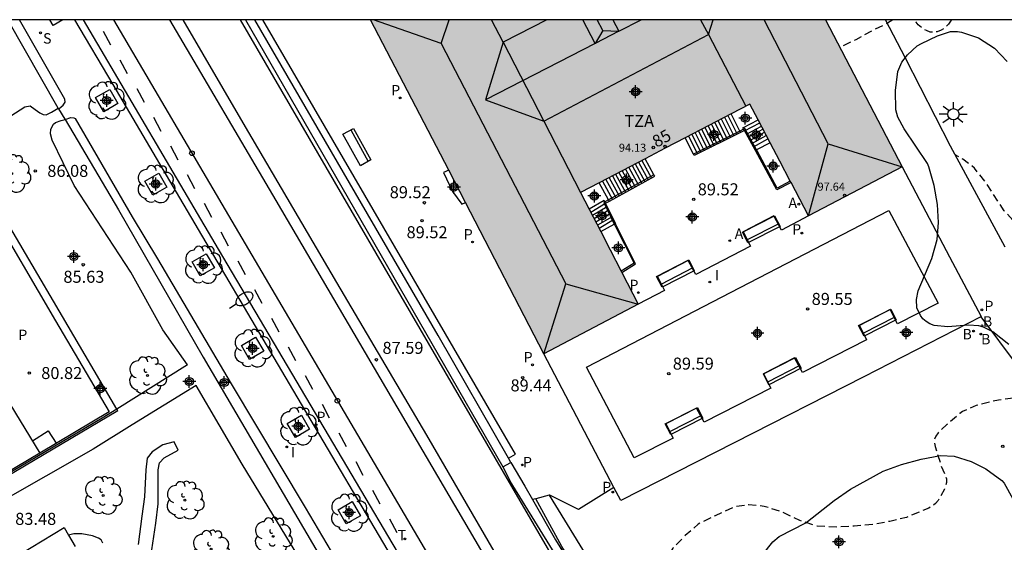
# Model space of a CAD drawing. Units: metres. Extents: x 581694 to 582046, y 4794789 to 4795041.
# Drawn here: x 581760 to 581821, y 4795008 to 4795040 of the extents above; entities that cross this region are included whole.
import ezdxf
from ezdxf.enums import TextEntityAlignment as Align

# ---------------------------------------------------------------- set-up
doc = ezdxf.new("R2010")
doc.units = ezdxf.units.M
doc.header["$MEASUREMENT"] = 0
doc.linetypes.add('TRAZOS_NORMALES', pattern=[0.75, 0.5, -0.25])
for name, color, linetype in [('010106', 9, 'Continuous'), ('020194', 31, 'TRAZOS_NORMALES'), ('020195', 30, 'TRAZOS_NORMALES'), ('020204', 9, 'Continuous'), ('020308', 9, 'Continuous'), ('060106', 9, 'Continuous'), ('060108', 9, 'Continuous'), ('060110', 9, 'Continuous'), ('060112', 1, 'Continuous'), ('060113', 4, 'Continuous'), ('060117', 9, 'Continuous'), ('060124', 9, 'Continuous'), ('060126', 9, 'Continuous'), ('060130', 9, 'Continuous'), ('060141', 9, 'Continuous'), ('060145', 9, 'Continuous'), ('070105', 6, 'Continuous'), ('070106', 6, 'Continuous'), ('070108', 9, 'Continuous'), ('080109', 9, 'Continuous'), ('080110', 9, 'Continuous'), ('080201', 9, 'Continuous'), ('080202', 9, 'Continuous'), ('080303', 9, 'Continuous'), ('080308', 9, 'Continuous'), ('080311', 9, 'Continuous'), ('090103', 9, 'Continuous'), ('090202', 1, 'Continuous'), ('100101', 9, 'Continuous'), ('100105', 3, 'Continuous'), ('100106', 63, 'Continuous'), ('100107', 3, 'Continuous'), ('100202', 3, 'Continuous'), ('200202', 4, 'Continuous'), ('200205', 4, 'Continuous'), ('200302', 4, 'Continuous'), ('200305', 4, 'Continuous'), ('210201', 9, 'Continuous'), ('210203', 4, 'Continuous'), ('210204', 9, 'Continuous'), ('210205', 4, 'Continuous'), ('210301', 9, 'Continuous'), ('210303', 4, 'Continuous'), ('210304', 9, 'Continuous'), ('210305', 4, 'Continuous'), ('250202', 9, 'Continuous'), ('250206', 9, 'Continuous'), ('260101', 9, 'Continuous'), ('260202', 9, 'Continuous'), ('260203', 9, 'Continuous'), ('260303', 9, 'Continuous'), ('270204', 9, 'Continuous'), ('270304', 9, 'Continuous'), ('990501', 21, 'Continuous'), ('C_Edificios', 5, 'Continuous'), ('Centroides', 1, 'Continuous')]:
    doc.layers.add(name, color=color, linetype=linetype)
doc.layers.add('080111', color=7, linetype='Continuous', lineweight=30)
doc.styles.add('ARIAL', font='arial.ttf', dxfattribs={"height": 1})
doc.styles.add('ARIALI', font='ariali.ttf', dxfattribs={"height": 1})
doc.styles.add('ROMANS', font='romans__.ttf', dxfattribs={"height": 1})
doc.styles.get("Standard").update_dxf_attribs({"font": 'arial.ttf'})

# ---------------------------------------------------------------- blocks, each defined once
blk = doc.blocks.new('Centroide')
for points in [[(0.402, 0), (-0.402, 0)], [(0, -0.402), (0, 0.402)]]:
    blk.add_lwpolyline(points)
for radius in [0.256, 0.159]:
    blk.add_circle((0, 0), radius)
blk = doc.blocks.new('REIND')
blk.add_circle((0, 0), 0.055)
blk = doc.blocks.new('ARBOL')
blk.add_circle((0, 0), 0.0587)
for centre, radius, start, end in [((-0.564, 0.381), 0.532, 92.28, 254.58), ((-0.28, 0.855), 0.3, 359.28777, 173.60777), ((0.097, 0.97), 0.21, 23.15651, 160.46651), ((0.438, 0.881), 0.24, 301.57804, 139.32804), ((0.656, 0.288), 0.443, 319.85562, 114.76562), ((-0.091, 0.321), 0.12, 119.14, 310.56), ((0.819, -0.249), 0.383, 235.52754, 62.02753), ((-0.556, -0.339), 0.555, 142.64, 266.54), ((-0.039, -0.384), 0.21, 189.64, 323.88), ((-0.301, -0.676), 0.45, 213.78, 295.32), ((0.299, -0.624), 0.532, 224.67, 0.24)]:
    blk.add_arc(centre, radius, start, end)
blk = doc.blocks.new('REGTRA')
blk.add_circle((0, 0), 0.055)
blk = doc.blocks.new('PLUVI3')
blk.add_circle((0, 0), 0.055)
blk = doc.blocks.new('HUEPIV')
blk.add_circle((0, 0), 0.145)
blk = doc.blocks.new('BOCAR')
blk.add_circle((0, 0), 0.055)
blk = doc.blocks.new('PLUVI1')
blk.add_circle((0, 0), 0.055)
blk = doc.blocks.new('BloquePortal')
blk.add_circle((0, 0), 0.075)
at = {"flags": 5}
blk.add_attdef('INDICE', text='', height=0.75, dxfattribs=at).set_placement((0, 0), align=Align.MIDDLE_CENTER)
blk = doc.blocks.new('COTAPU')
blk.add_circle((0, 0), 0.075)
blk = doc.blocks.new('PLUVI2')
blk.add_circle((0, 0), 0.055)
blk = doc.blocks.new('FAREDI')
blk.add_line((0, 0), (0.5, 0))
blk.add_lwpolyline([(0.5, 0, 0.159986), (0.538, -0.117, 0.106322), (0.675, -0.238, 0.071006), (0.858, -0.309, 0.057309), (1.099, -0.337, 0.057309), (1.339, -0.309, 0.071006), (1.522, -0.238, 0.106322), (1.659, -0.117, 0.159986), (1.697, 0, 0.159986), (1.659, 0.117, 0.106322), (1.522, 0.238, 0.071006), (1.339, 0.309, 0.057309), (1.099, 0.337, 0.057309), (0.858, 0.309, 0.071006), (0.675, 0.238, 0.106322), (0.538, 0.117, 0.159986)], format="xyb", close=True)
blk = doc.blocks.new('BANCO')
blk.add_line((1.125, 0.1875), (-1.125, 0.1875))
blk.add_lwpolyline([(1.125, 0.75), (1.125, 0), (-1.125, 0), (-1.125, 0.75)], close=True)
blk = doc.blocks.new('ABAS')
blk.add_circle((0, 0), 0.055)
blk = doc.blocks.new('FAROLA')
for p, q in [((0, 0.355), (0, 0.755)), ((-0.355, 0), (-0.895, 0)), ((-0.63, 0.51), (-0.255, 0.245)), ((0.605, 0.49), (0.276, 0.223)), ((0.355, 0), (0.855, 0)), ((-0.65, -0.52), (-0.255, -0.24)), ((0, -0.355), (0, -0.755)), ((0.585, -0.52), (0.256, -0.246))]:
    blk.add_line(p, q)
blk.add_circle((0, 0), 0.355)
blk = doc.blocks.new('SANEA')
blk.add_circle((0, 0), 0.055)
blk = doc.blocks.new('PUNTO')
blk.add_circle((0, 0), 0.075)

msp = doc.modelspace()

# ---------------------------------------------------------------- hatches: boundary and pattern name
at = {"layer": '990501'}
msp.add_hatch(color=256, dxfattribs=at).paths.add_polyline_path([(581781.762, 4795040.213), (581792.554, 4795019.38), (581798.441, 4795022.466), (581794.854, 4795029.435), (581805.396, 4795034.95), (581809.053, 4795027.983), (581814.903, 4795031.039), (581810.118, 4795040.213)], flags=0)

# ---------------------------------------------------------------- linework, layer by layer
at = {"layer": '010106', "flags": 128}
msp.add_lwpolyline([(581694.186, 4794790.222), (582044.176, 4794790.215), (582044.181, 4795040.208), (581694.191, 4795040.215)], close=True, dxfattribs=at)
at = {"layer": '020194', "flags": 128}
for points, elevation in [([(581841.453, 4795040.212), (581841.113, 4795039.72), (581837.937, 4795036.046), (581836.084, 4795034.523), (581833.678, 4795032.83), (581832.424, 4795031.617), (581831.587, 4795030.655), (581830.071, 4795028.275), (581830.353, 4795026.529), (581830.672, 4795024.802), (581830.747, 4795023.263), (581830.679, 4795022.23), (581830.598, 4795022), (581830.493, 4795021.786), (581830.371, 4795021.588), (581829.734, 4795020.657), (581829.291, 4795020.16), (581828.373, 4795019.336), (581827.377, 4795018.61), (581826.693, 4795018.174), (581825.428, 4795017.468), (581824.536, 4795017.157), (581823.022, 4795016.597), (581822.586, 4795016.659), (581821.943, 4795016.617), (581820.906, 4795016.493), (581819.504, 4795016.151), (581818.667, 4795015.771), (581818.498, 4795015.645), (581817.674, 4795014.958), (581817.134, 4795014.448), (581816.99, 4795014.241), (581816.914, 4795014.031), (581816.907, 4795013.813), (581816.95, 4795013.591), (581817.318, 4795012.411), (581817.669, 4795011.581), (581817.665, 4795011.349), (581817.616, 4795011.15), (581817.535, 4795010.929), (581817.139, 4795010.218), (581816.966, 4795010.036), (581816.772, 4795009.882), (581816.559, 4795009.756), (581815.17, 4795009.169), (581814.132, 4795008.921), (581813.124, 4795008.74), (581811.91, 4795008.619), (581810.817, 4795008.563), (581809.607, 4795008.621), (581808.522, 4795008.976), (581807.452, 4795009.485), (581806.297, 4795009.858), (581805.326, 4795009.964), (581804.565, 4795009.844), (581804.326, 4795009.759), (581803.23, 4795009.276), (581802.183, 4795008.756), (581801.379, 4795008.036), (581800.606, 4795007.251), (581800.477, 4795007.047), (581800.362, 4795006.822), (581800.264, 4795006.571), (581799.963, 4795005.429), (581799.957, 4795005.225), (581800.062, 4795004.192), (581800.7, 4795002.138), (581801.789, 4794999.988), (581802.343, 4794998.956), (581802.789, 4794997.964), (581803.397, 4794997.091), (581803.947, 4794995.994), (581804.508, 4794995.135), (581804.962, 4794994.243), (581805.522, 4794993.377), (581805.639, 4794993.148), (581806.07, 4794992.162), (581806.556, 4794991.121), (581806.942, 4794989.811), (581807.483, 4794988.625), (581808.279, 4794986.447), (581808.689, 4794985.39), (581809.12, 4794984.308), (581809.472, 4794983.511), (581809.587, 4794982.908)], 88.14), ([(581823.226, 4795040.213), (581823.437, 4795038.524), (581823.662, 4795036.397), (581823.718, 4795035.219), (581823.727, 4795032.956), (581823.754, 4795031.848), (581823.852, 4795029.487), (581823.924, 4795028.36), (581823.903, 4795027.94), (581823.847, 4795027.73), (581823.751, 4795027.546), (581823.597, 4795027.396), (581823.419, 4795027.261), (581823.209, 4795027.19), (581822.99, 4795027.171), (581822.36, 4795027.227), (581822.17, 4795027.32), (581821.264, 4795028.289), (581820.135, 4795030.023), (581819.411, 4795030.953), (581818.688, 4795031.52), (581818.197, 4795031.794)], 89.14)]:
    msp.add_lwpolyline(points, dxfattribs=dict(at, elevation=elevation))
at = {"layer": '020195', "elevation": 89.64, "flags": 128}
for points in [[(581814.316, 4795040.213), (581813.973, 4795039.989), (581813, 4795039.51), (581812.004, 4795038.964), (581811.039, 4795038.508)], [(581817.965, 4795040.213), (581817.921, 4795040.117), (581817.793, 4795039.945), (581817.651, 4795039.793), (581817.491, 4795039.661), (581817.32, 4795039.554), (581817.08, 4795039.455), (581816.848, 4795039.42), (581816.641, 4795039.442), (581816.413, 4795039.532), (581816.239, 4795039.631), (581815.885, 4795039.903), (581815.765, 4795040.069), (581815.705, 4795040.213)]]:
    msp.add_lwpolyline(points, dxfattribs=at)
at = {"layer": '060106', "flags": 128}
for points in [[(581804.774, 4795033.264), (581801.885, 4795031.827)], [(581805.016, 4795033.385), (581804.774, 4795033.264)], [(581805.825, 4795032.098), (581805.084, 4795033.418), (581805.016, 4795033.385)], [(581807.924, 4795030.134), (581807.109, 4795029.7), (581805.86, 4795032.037), (581805.825, 4795032.098)], [(581801.885, 4795031.827), (581801.885, 4795031.827)], [(581799.422, 4795030.538), (581796.594, 4795028.984)], [(581799.422, 4795030.538), (581799.422, 4795030.538)], [(581796.594, 4795028.984), (581796.356, 4795028.853)], [(581796.356, 4795028.853), (581796.291, 4795028.817), (581796.952, 4795027.456)], [(581796.952, 4795027.456), (581796.982, 4795027.394), (581798.192, 4795025.029), (581797.376, 4795024.536)]]:
    msp.add_lwpolyline(points, dxfattribs=at)
at = {"layer": '060108', "flags": 128}
for points in [[(581763.298, 4795040.214), (581763.3, 4795040.21)], [(581763.3, 4795040.21), (581765.684, 4795036.182), (581769.847, 4795029.108), (581776.687, 4795017.504), (581783.856, 4795005.351)]]:
    msp.add_lwpolyline(points, dxfattribs=at)
at = {"layer": '060110', "flags": 128}
for points in [[(581821.315, 4795026.019), (581817.92, 4795032.331), (581815.097, 4795037.812), (581813.851, 4795040.213)], [(581819.804, 4795021.686), (581822.069, 4795018.642)], [(581768.113, 4795007.15), (581768.362, 4795008.813), (581768.516, 4795010.017), (581768.512, 4795011.224), (581768.511, 4795012.147), (581768.594, 4795012.575), (581768.881, 4795012.882), (581769.766, 4795013.374), (581769.503, 4795013.893), (581768.816, 4795013.707), (581768.131, 4795013.252), (581767.839, 4795012.862), (581767.744, 4795012.144), (581767.667, 4795010.443), (581767.506, 4795009.253), (581767.274, 4795007.487)], [(581765.059, 4795007.57), (581764.972, 4795007.781), (581764.797, 4795007.879), (581764.428, 4795008.023), (581763.761, 4795008.143), (581763.254, 4795008.155), (581762.922, 4795008.07)]]:
    msp.add_lwpolyline(points, dxfattribs=at)
at = {"layer": '060112', "flags": 128}
msp.add_lwpolyline([(581765.721, 4795040.214), (581773.11, 4795027.648), (581786.757, 4795004.415), (581808.712, 4794966.957), (581809.316, 4794965.918)], dxfattribs=at)
at = {"layer": '060113', "flags": 128}
for points in [[(581809.316, 4794965.918), (581807.917, 4794965.121), (581807.55, 4794965.765), (581785.458, 4795003.605), (581772.269, 4795025.903), (581763.869, 4795040.214)], [(581794.858, 4795003.698), (581773.653, 4795040.214)]]:
    msp.add_lwpolyline(points, dxfattribs=at)
at = {"layer": '060117', "flags": 128}
for points in [[(581804.819, 4795033.174), (581804.774, 4795033.264), (581804.236, 4795034.343)], [(581805.065, 4795033.297), (581805.016, 4795033.385), (581804.966, 4795033.475), (581805.912, 4795033.967)], [(581805.065, 4795033.297), (581804.819, 4795033.174)], [(581805.756, 4795032.062), (581805.065, 4795033.297)], [(581804.819, 4795033.174), (581801.93, 4795031.737), (581801.885, 4795031.827), (581801.377, 4795032.847)], [(581806.665, 4795032.533), (581805.825, 4795032.098), (581805.756, 4795032.062)], [(581807.968, 4795030.05), (581807.089, 4795029.602), (581805.78, 4795032.019), (581805.756, 4795032.062)], [(581796.642, 4795028.896), (581799.47, 4795030.45), (581799.422, 4795030.538), (581798.873, 4795031.537)], [(581796.642, 4795028.896), (581796.594, 4795028.984), (581796.014, 4795030.041)], [(581796.4, 4795028.764), (581796.356, 4795028.853), (581796.311, 4795028.946), (581795.389, 4795028.395)], [(581796.4, 4795028.764), (581796.642, 4795028.896)], [(581797.021, 4795027.493), (581796.4, 4795028.764)], [(581796.104, 4795027.007), (581796.952, 4795027.456), (581797.021, 4795027.493)], [(581797.418, 4795024.453), (581798.282, 4795024.995), (581797.043, 4795027.449), (581797.021, 4795027.493)]]:
    msp.add_lwpolyline(points, dxfattribs=at)
at = {"layer": '060124', "flags": 128}
for points in [[(581781.514, 4795040.213), (581781.503, 4795040.209), (581781.5, 4795040.213)], [(581814.903, 4795031.039), (581817.848, 4795025.418), (581819.832, 4795021.7), (581819.804, 4795021.686)], [(581819.804, 4795021.686), (581812.503, 4795017.935), (581804.426, 4795013.829), (581797.351, 4795010.216), (581796.917, 4795011.044)], [(581796.917, 4795011.044), (581792.554, 4795019.38)]]:
    msp.add_lwpolyline(points, dxfattribs=at)
at = {"layer": '060126', "flags": 128}
msp.add_lwpolyline([(581786.628, 4795030.819), (581786.313, 4795030.684), (581786.861, 4795029.5), (581787.447, 4795028.71), (581787.672, 4795028.805)], dxfattribs=at)
at = {"layer": '060130', "flags": 128}
for points in [[(581757.155, 4795005.222), (581762.652, 4795008.538), (581762.922, 4795008.07)], [(581762.922, 4795008.07), (581763.334, 4795007.355)]]:
    msp.add_lwpolyline(points, dxfattribs=at)
at = {"layer": '060141', "flags": 128}
for points in [[(581803.419, 4795033.915), (581803.993, 4795032.764)], [(581803.624, 4795034.023), (581804.2, 4795032.866)], [(581803.828, 4795034.13), (581804.406, 4795032.969)], [(581804.032, 4795034.236), (581804.612, 4795033.071)], [(581802.194, 4795033.275), (581802.755, 4795032.148)], [(581802.398, 4795033.381), (581802.961, 4795032.25)], [(581802.602, 4795033.488), (581803.168, 4795032.353)], [(581802.807, 4795033.595), (581803.374, 4795032.456)], [(581803.011, 4795033.702), (581803.58, 4795032.558)], [(581803.215, 4795033.809), (581803.787, 4795032.661)], [(581805.077, 4795033.276), (581806.014, 4795033.772)], [(581805.187, 4795033.078), (581806.124, 4795033.564)], [(581805.299, 4795032.88), (581806.219, 4795033.382)], [(581801.581, 4795032.954), (581802.136, 4795031.84)], [(581801.785, 4795033.06), (581802.342, 4795031.942)], [(581801.99, 4795033.167), (581802.549, 4795032.045)], [(581805.409, 4795032.682), (581806.317, 4795033.195)], [(581805.52, 4795032.484), (581806.427, 4795032.985)], [(581805.631, 4795032.285), (581806.532, 4795032.786)], [(581798.669, 4795031.43), (581799.268, 4795030.339)], [(581797.443, 4795030.789), (581798.056, 4795029.673)], [(581797.648, 4795030.896), (581798.258, 4795029.784)], [(581797.852, 4795031.003), (581798.46, 4795029.895)], [(581798.056, 4795031.11), (581798.662, 4795030.006)], [(581798.261, 4795031.216), (581798.864, 4795030.117)], [(581798.465, 4795031.323), (581799.066, 4795030.228)], [(581796.218, 4795030.148), (581796.844, 4795029.007)], [(581796.422, 4795030.255), (581797.046, 4795029.118)], [(581796.626, 4795030.361), (581797.248, 4795029.229)], [(581796.831, 4795030.468), (581797.45, 4795029.34)], [(581797.035, 4795030.575), (581797.652, 4795029.451)], [(581797.239, 4795030.682), (581797.854, 4795029.562)], [(581796.411, 4795028.742), (581795.493, 4795028.194)], [(581796.511, 4795028.538), (581795.597, 4795027.993)], [(581796.61, 4795028.334), (581795.7, 4795027.791)], [(581796.71, 4795028.131), (581795.804, 4795027.59)], [(581796.809, 4795027.927), (581795.908, 4795027.388)], [(581796.909, 4795027.723), (581796.012, 4795027.187)]]:
    msp.add_lwpolyline(points, dxfattribs=at)
at = {"layer": '060145', "flags": 128}
msp.add_lwpolyline([(581809.053, 4795027.983), (581807.367, 4795027.085), (581806.907, 4795027.975), (581804.983, 4795026.98), (581805.433, 4795026.088), (581802.03, 4795024.321), (581801.559, 4795025.201), (581799.648, 4795024.206), (581800.076, 4795023.313), (581798.441, 4795022.466)], dxfattribs=at)
at = {"layer": '070105', "flags": 128}
for points in [[(581773.969, 4795040.214), (581790.005, 4795012.316)], [(581790.508, 4795012.604), (581790.354, 4795012.872), (581785.971, 4795020.518), (581774.547, 4795040.214)], [(581765.947, 4795015.931), (581762.553, 4795021.695), (581758.342, 4795028.845), (581756.196, 4795032.394)], [(581756.183, 4795031.45), (581757.913, 4795028.589), (581762.122, 4795021.441), (581765.471, 4795015.757), (581761.136, 4795013.187)], [(581758.967, 4795016.734), (581761.136, 4795013.187)], [(581754.909, 4795009.264), (581766.002, 4795015.839), (581765.947, 4795015.931)], [(581761.136, 4795013.187), (581755.164, 4795009.647)], [(581790.007, 4795012.318), (581790.508, 4795012.604)], [(581790.508, 4795012.604), (581791.376, 4795011.127), (581791.856, 4795010.29)], [(581790.005, 4795012.316), (581790.007, 4795012.318)], [(581795.573, 4795003.144), (581790.466, 4795011.427), (581790.466, 4795011.428)], [(581791.856, 4795010.29), (581793.295, 4795007.78), (581795.985, 4795003.402)]]:
    msp.add_lwpolyline(points, dxfattribs=at)
at = {"layer": '070106', "flags": 128}
for points in [[(581762.324, 4795034.647), (581762.321, 4795034.651)], [(581762.714, 4795034.011), (581762.324, 4795034.647)], [(581790.005, 4795012.316), (581790.466, 4795011.428)]]:
    msp.add_lwpolyline(points, dxfattribs=at)
at = {"layer": '070108', "flags": 128}
for points in [[(581762.29, 4795034.706), (581759.146, 4795040.214)], [(581762.321, 4795034.651), (581762.29, 4795034.706)], [(581762.714, 4795034.011), (581762.725, 4795033.992)], [(581762.725, 4795033.992), (581766.046, 4795028.35), (581771.316, 4795019.162), (581779.618, 4795005.023), (581781.628, 4795001.545)], [(581770.336, 4795018.687), (581765.947, 4795015.931)], [(581765.947, 4795015.931), (581765.026, 4795015.352), (581742.14, 4795001.824)]]:
    msp.add_lwpolyline(points, dxfattribs=at)
at = {"layer": '080109', "flags": 128}
for points in [[(581786.161, 4795038.722), (581781.938, 4795040.213)], [(581786.161, 4795038.722), (581786.655, 4795040.213)], [(581796.233, 4795039.536), (581795.883, 4795040.213)], [(581796.233, 4795039.536), (581797.24, 4795039.497), (581798.628, 4795040.213)], [(581802.819, 4795039.282), (581803.124, 4795040.213)], [(581810.277, 4795032.48), (581806.293, 4795040.213)], [(581796.233, 4795039.536), (581795.763, 4795038.733), (581788.929, 4795035.208)], [(581790.03, 4795038.805), (581788.929, 4795035.208)], [(581786.161, 4795038.722), (581793.925, 4795023.741)], [(581788.929, 4795035.208), (581792.567, 4795033.877)], [(581809.053, 4795027.983), (581810.277, 4795032.48)], [(581810.277, 4795032.48), (581814.903, 4795031.039)], [(581792.554, 4795019.38), (581793.925, 4795023.741)], [(581793.925, 4795023.741), (581798.441, 4795022.466)]]:
    msp.add_lwpolyline(points, dxfattribs=at)
at = {"layer": '080110', "flags": 128}
for points in [[(581790.03, 4795038.805), (581789.305, 4795040.213)], [(581792.75, 4795040.213), (581790.03, 4795038.805)], [(581796.87, 4795040.213), (581797.24, 4795039.497), (581795.763, 4795038.733), (581794.997, 4795040.213)], [(581802.33, 4795040.213), (581802.819, 4795039.282)], [(581790.03, 4795038.805), (581792.567, 4795033.877)], [(581792.567, 4795033.877), (581802.819, 4795039.282)], [(581802.819, 4795039.282), (581805.158, 4795034.826)], [(581792.567, 4795033.877), (581794.854, 4795029.435)]]:
    msp.add_lwpolyline(points, dxfattribs=at)
at = {"layer": '080111', "flags": 128}
for points in [[(581786.628, 4795030.819), (581781.762, 4795040.213)], [(581810.118, 4795040.213), (581814.903, 4795031.039)], [(581805.912, 4795033.967), (581805.396, 4795034.95), (581804.236, 4795034.343)], [(581804.236, 4795034.343), (581801.377, 4795032.847)], [(581806.665, 4795032.533), (581805.912, 4795033.967)], [(581801.377, 4795032.847), (581800.125, 4795032.192), (581798.873, 4795031.537)], [(581807.968, 4795030.05), (581807.924, 4795030.134), (581807.268, 4795031.385), (581806.665, 4795032.533)], [(581798.873, 4795031.537), (581796.014, 4795030.041)], [(581787.672, 4795028.805), (581786.628, 4795030.819)], [(581814.903, 4795031.039), (581809.053, 4795027.983)], [(581796.014, 4795030.041), (581794.854, 4795029.435), (581795.389, 4795028.395)], [(581809.053, 4795027.983), (581807.968, 4795030.05)], [(581792.554, 4795019.38), (581787.672, 4795028.805)], [(581795.389, 4795028.395), (581796.104, 4795027.007)], [(581796.104, 4795027.007), (581796.69, 4795025.869), (581797.376, 4795024.536), (581797.418, 4795024.453)], [(581797.418, 4795024.453), (581798.441, 4795022.466)], [(581798.441, 4795022.466), (581792.554, 4795019.38)]]:
    msp.add_lwpolyline(points, dxfattribs=at)
at = {"layer": '090103', "flags": 128}
msp.add_lwpolyline([(581760.674, 4795013.945), (581761.653, 4795014.563), (581762.157, 4795013.792)], dxfattribs=at)
at = {"layer": '100101', "flags": 128}
for points in [[(581762.577, 4795040.214), (581761.962, 4795039.858), (581761.756, 4795040.214)], [(581765.123, 4795034.475), (581764.615, 4795035.352), (581765.492, 4795035.86), (581766, 4795034.983), (581765.123, 4795034.475)], [(581768.185, 4795029.266), (581767.677, 4795030.143), (581768.554, 4795030.651), (581769.062, 4795029.774), (581768.185, 4795029.266)], [(581771.143, 4795024.234), (581770.635, 4795025.111), (581771.512, 4795025.619), (581772.02, 4795024.742), (581771.143, 4795024.234)], [(581774.219, 4795019.021), (581773.711, 4795019.898), (581774.588, 4795020.406), (581775.096, 4795019.529), (581774.219, 4795019.021)], [(581777.073, 4795014.16), (581776.565, 4795015.037), (581777.442, 4795015.545), (581777.95, 4795014.668), (581777.073, 4795014.16)], [(581780.243, 4795008.768), (581779.735, 4795009.645), (581780.612, 4795010.153), (581781.12, 4795009.276), (581780.243, 4795008.768)]]:
    msp.add_lwpolyline(points, dxfattribs=at)
at = {"layer": '100105', "flags": 128}
for points in [[(581814.064, 4795028.315), (581817.133, 4795022.528), (581814.612, 4795021.238), (581814.158, 4795022.148), (581812.228, 4795021.138), (581812.68, 4795020.251), (581808.674, 4795018.212), (581808.192, 4795019.115), (581806.259, 4795018.118), (581806.719, 4795017.227), (581802.562, 4795015.102), (581802.08, 4795015.992), (581800.168, 4795014.999), (581800.611, 4795014.107), (581798.193, 4795012.893), (581795.208, 4795018.535), (581804.795, 4795023.516), (581814.064, 4795028.315)], [(581792.888, 4795010.549), (581792.053, 4795010.339)], [(581796.917, 4795011.044), (581794.73, 4795009.653), (581792.933, 4795010.56), (581792.888, 4795010.549)], [(581792.053, 4795010.339), (581791.856, 4795010.29)]]:
    msp.add_lwpolyline(points, dxfattribs=at)
at = {"layer": '100106', "flags": 128}
for points in [[(581821.554, 4795019.95), (581820.54, 4795020.748), (581819.97, 4795021.034), (581819.668, 4795021.118), (581819.036, 4795021.164), (581817.744, 4795021.064), (581816.89, 4795021.138), (581816.626, 4795021.238), (581816.392, 4795021.38), (581816.194, 4795021.56), (581816.034, 4795021.77), (581815.822, 4795022.252), (581815.788, 4795022.768), (581815.902, 4795023.296), (581816.746, 4795025.316), (581817.072, 4795026.51), (581817.154, 4795027.558), (581817.096, 4795028.684), (581816.892, 4795029.872), (581816.56, 4795031.044), (581816.472, 4795031.236), (581815.016, 4795033.406), (581814.617, 4795034.142), (581814.555, 4795034.362), (581814.513, 4795034.596), (581814.489, 4795035.794), (581814.633, 4795036.976), (581814.883, 4795037.564), (581815.229, 4795038.018), (581815.839, 4795038.574), (581816.097, 4795038.736), (581817.093, 4795039.214), (581817.905, 4795039.484), (581818.357, 4795039.476), (581818.593, 4795039.428), (581819.652, 4795039.088), (581820.664, 4795038.44), (581821.436, 4795037.612)], [(581806.192, 4795006.833), (581806.832, 4795007.641), (581807.234, 4795007.983), (581808.886, 4795008.833), (581810.648, 4795010.219), (581811.672, 4795010.929), (581813.716, 4795012.055), (581814.854, 4795012.475), (581816.074, 4795012.809), (581817.28, 4795013.022), (581818.13, 4795012.982), (581819.198, 4795012.656), (581820.118, 4795012.19), (581821.104, 4795011.478), (581821.25, 4795011.302), (581821.798, 4795010.336)]]:
    msp.add_lwpolyline(points, dxfattribs=at)
at = {"layer": '100107', "flags": 128}
for points in [[(581762.324, 4795034.647), (581762.476, 4795034.789), (581762.585, 4795034.882), (581762.714, 4795035.064), (581762.693, 4795035.264), (581759.867, 4795040.214)], [(581790.354, 4795012.872), (581790.786, 4795013.12), (581775.046, 4795040.214)], [(581756.196, 4795032.394), (581758.695, 4795033.793), (581760.194, 4795034.787), (581760.543, 4795034.834), (581760.854, 4795034.619), (581761.143, 4795034.403), (581761.339, 4795034.304), (581761.526, 4795034.28), (581761.872, 4795034.453), (581762.29, 4795034.706)], [(581770.336, 4795018.687), (581768.796, 4795020.863), (581766.806, 4795024.466), (581763.278, 4795029.866), (581761.897, 4795032.696), (581761.805, 4795033.088), (581761.819, 4795033.379), (581761.989, 4795033.689), (581762.113, 4795033.804), (581762.474, 4795033.926), (581762.725, 4795033.992)], [(581762.725, 4795033.992), (581763.075, 4795034.12), (581763.254, 4795034.096), (581763.344, 4795034.061), (581766.893, 4795027.916), (581768.469, 4795025.308), (581773.075, 4795017.509), (581777.687, 4795009.793), (581781.186, 4795003.834), (581782.587, 4795001.325), (581782.64, 4795001.044), (581782.488, 4795000.868), (581782.258, 4795000.847), (581782.016, 4795000.975), (581781.9, 4795001.134), (581781.628, 4795001.545)], [(581779.978, 4795002.025), (581779.346, 4795003.059), (581779.05, 4795003.021), (581778.174, 4795004.743), (581778.326, 4795004.941), (581778.102, 4795005.361), (581773.744, 4795012.492), (581770.892, 4795017.405), (581766.885, 4795014.95), (581764.47, 4795013.417), (581755.454, 4795008.283)], [(581792.888, 4795010.549), (581799.517, 4794999.751), (581801.39, 4794996.666), (581805.086, 4794990.476), (581810.347, 4794981.63), (581815.604, 4794972.846), (581820.553, 4794964.541), (581824.432, 4794957.993)], [(581823.57, 4794957.486), (581819.693, 4794964.03), (581814.746, 4794972.333), (581809.488, 4794981.117), (581804.227, 4794989.964), (581800.534, 4794996.151), (581798.663, 4794999.23), (581793.675, 4795007.355), (581792.053, 4795010.339)]]:
    msp.add_lwpolyline(points, dxfattribs=at)
at = {"layer": '260101', "flags": 128}
for points in [[(581836.18, 4794925.57), (581829.5, 4794936.71), (581828.05, 4794939.2), (581824.4, 4794945.53), (581819.4, 4794954.39), (581811.4, 4794968.21), (581810.5, 4794969.75), (581789.54, 4795005.6), (581775.87, 4795028.94), (581769.235, 4795040.214)], [(581831.91, 4794935.91), (581827.07, 4794943.36), (581826.56, 4794944.15), (581826.05, 4794944.93), (581825.54, 4794945.72), (581825.03, 4794946.51), (581824.53, 4794947.3), (581824.03, 4794948.09), (581823.53, 4794948.89), (581823.03, 4794949.68), (581822.54, 4794950.48), (581822.05, 4794951.27), (581821.56, 4794952.07), (581817.93, 4794957.95), (581814.67, 4794963.58), (581810.92, 4794970.09), (581806.32, 4794978.05), (581801.17, 4794986.91), (581795.23, 4794997.08), (581790.2, 4795005.77), (581785.26, 4795014.3), (581779.66, 4795023.82), (581773.82, 4795033.78), (581770.07, 4795040.214)], [(581765.556, 4795038.619), (581765.101, 4795039.478)], [(581766.606, 4795036.83), (581766.151, 4795037.689)], [(581767.656, 4795035.041), (581767.201, 4795035.9)], [(581768.706, 4795033.251), (581768.251, 4795034.11)], [(581769.756, 4795031.462), (581769.301, 4795032.321)], [(581770.806, 4795029.672), (581770.351, 4795030.531)], [(581771.856, 4795027.883), (581771.401, 4795028.742)], [(581772.905, 4795026.094), (581772.45, 4795026.953)], [(581773.955, 4795024.304), (581773.5, 4795025.163)], [(581775.005, 4795022.515), (581774.55, 4795023.374)], [(581776.055, 4795020.726), (581775.6, 4795021.585)], [(581777.105, 4795018.936), (581776.65, 4795019.795)], [(581778.155, 4795017.147), (581777.7, 4795018.006)], [(581779.205, 4795015.358), (581778.75, 4795016.217)], [(581780.255, 4795013.568), (581779.8, 4795014.427)], [(581781.305, 4795011.779), (581780.85, 4795012.638)], [(581782.355, 4795009.99), (581781.9, 4795010.849)], [(581783.405, 4795008.2), (581782.95, 4795009.059)]]:
    msp.add_lwpolyline(points, dxfattribs=at)

# ---------------------------------------------------------------- block references
at = {"layer": '020204', "rotation": 359.9987685839998}
for p in [(581760.853, 4795030.784, 86.077), (581801.902, 4795029.009, 89.522), (581785.112, 4795028.793, 89.519), (581784.965, 4795027.674, 89.523), (581763.842, 4795024.926, 85.627), (581809.005, 4795022.173, 89.545), (581760.477, 4795018.175, 80.817), (581791.247, 4795017.878, 89.437), (581800.35, 4795018.138, 89.592), (581821.171, 4795013.61, 88.109)]:
    msp.add_blockref('COTAPU', p, dxfattribs=at)
at = {"layer": '020204'}
msp.add_blockref('COTAPU', (581782.12, 4795019, 87.58), dxfattribs=at)
at = {"layer": '080201', "rotation": 359.9987685839998}
for p in [(581799.381, 4795032.242, 94.13), (581811.305, 4795029.252, 97.644)]:
    msp.add_blockref('PUNTO', p, dxfattribs=at)
at = {"layer": '080202', "rotation": 359.9987685839998}
msp.add_blockref('BloquePortal', (581800.119, 4795032.316), dxfattribs=at)
at = {"layer": '090202'}
for p, rotation in [((581781.23, 4795032.448), 118.9773051700697), ((581806.283, 4795026.808), 27.12552508334459), ((581800.929, 4795024.047), 27.12552508334459), ((581813.526, 4795020.986), 27.12552508334459), ((581807.592, 4795017.961), 27.12552508334459), ((581801.47, 4795014.848), 27.12552508334459)]:
    msp.add_blockref('BANCO', p, dxfattribs=dict(at, rotation=rotation))
at = {"layer": '100202', "rotation": 359.9987685839998}
for p in [(581765.307, 4795035.167), (581759.383, 4795030.612), (581768.369, 4795029.958), (581771.327, 4795024.926), (581774.404, 4795019.714), (581767.844, 4795018.019), (581777.257, 4795014.852), (581765.085, 4795010.534), (581770.187, 4795010.242), (581780.428, 4795009.461), (581775.678, 4795007.986), (581771.812, 4795007.195)]:
    msp.add_blockref('ARBOL', p, dxfattribs=at)
at = {"layer": '200202', "rotation": 359.9987685839998}
for p in [(581819.873, 4795021.121, 89.074), (581819.348, 4795020.793, 89.076), (581819.796, 4795020.606, 88.997)]:
    msp.add_blockref('BOCAR', p, dxfattribs=at)
at = {"layer": '200205', "rotation": 359.9987685839998}
for p in [(581808.455, 4795028.707, 89.604), (581804.148, 4795026.429, 89.506)]:
    msp.add_blockref('ABAS', p, dxfattribs=at)
at = {"layer": '210201', "rotation": 359.9987685839998}
for p in [(581783.597, 4795035.336, 89.601), (581808.647, 4795026.905, 89.47), (581788.115, 4795026.349, 89.494), (581798.448, 4795023.192, 89.483), (581791.85, 4795018.684, 89.409)]:
    msp.add_blockref('PLUVI1', p, dxfattribs=at)
at = {"layer": '210203', "rotation": 359.9987685839998}
for p in [(581819.87, 4795022.12, 89.151), (581791.216, 4795012.444, 89.515), (581796.854, 4795010.751, 89.285)]:
    msp.add_blockref('PLUVI2', p, dxfattribs=at)
at = {"layer": '210204', "rotation": 359.9987685839998}
msp.add_blockref('SANEA', (581761.178, 4795039.394, 87.927), dxfattribs=at)
at = {"layer": '210205'}
msp.add_blockref('PLUVI3', (581778.361, 4795014.957, 87.557), dxfattribs=at)
at = {"layer": '250202', "rotation": 31.81196856791502}
msp.add_blockref('FAREDI', (581772.957, 4795022.225), dxfattribs=at)
at = {"layer": '250206', "rotation": 359.9987685839998}
msp.add_blockref('FAROLA', (581818.091, 4795034.315), dxfattribs=at)
at = {"layer": '260202'}
for p in [(581770.624, 4795031.884), (581779.687, 4795016.444)]:
    msp.add_blockref('HUEPIV', p, dxfattribs=at)
at = {"layer": '260203'}
msp.add_blockref('REGTRA', (581783.894, 4795007.826, 87.519), dxfattribs=at)
at = {"layer": '270204', "rotation": 359.9987685839998}
for p in [(581802.91, 4795023.853, 89.466), (581776.533, 4795013.568, 87.654)]:
    msp.add_blockref('REIND', p, dxfattribs=at)
at = {"layer": 'C_Edificios', "rotation": 359.9987685839998}
msp.add_blockref('Centroide', (581798.278, 4795035.723), dxfattribs=at)
at = {"layer": 'Centroides', "rotation": 359.9987685839998}
for p in [(581798.274, 4795035.721), (581765.307, 4795035.172), (581805.118, 4795034.071), (581803.164, 4795033.052), (581805.811, 4795033.021), (581806.858, 4795031.082), (581768.366, 4795029.963), (581786.952, 4795029.773), (581797.722, 4795030.222), (581795.71, 4795029.222), (581796.188, 4795027.983), (581801.812, 4795027.913), (581797.21, 4795025.983), (581763.261, 4795025.444), (581771.326, 4795024.934), (581805.877, 4795020.654), (581815.153, 4795020.694), (581774.402, 4795019.715), (581770.452, 4795017.645), (581772.637, 4795017.585), (581764.91, 4795017.206), (581777.255, 4795014.856), (581780.421, 4795009.467), (581810.955, 4795007.647)]:
    msp.add_blockref('Centroide', p, dxfattribs=at)

# ---------------------------------------------------------------- texts
at = {"layer": '020308', "style": 'ARIAL'}
for s, p in [('86.08', (581761.603, 4795030.409)), ('89.52', (581782.95, 4795029.081)), ('89.52', (581802.152, 4795029.259)), ('89.52', (581784.002, 4795026.583)), ('85.63', (581762.608, 4795023.803)), ('89.55', (581809.255, 4795022.423)), ('89.59', (581800.6, 4795018.388)), ('80.82', (581761.227, 4795017.8)), ('89.44', (581790.481, 4795017.03)), ('83.48', (581759.604, 4795008.705))]:
    msp.add_text(s, height=0.75, rotation=359.99877, dxfattribs=at).set_placement(p)
msp.add_text('87.59', height=0.75, dxfattribs=at).set_placement((581782.5, 4795019.37))
at = {"layer": '080303', "style": 'ARIAL'}
for s, p in [('94.13', (581797.238, 4795031.98)), ('97.64', (581809.623, 4795029.551))]:
    msp.add_text(s, height=0.5, rotation=359.99877, dxfattribs=at).set_placement(p)
at = {"layer": '080308', "style": 'ARIALI'}
msp.add_text('85', height=0.75, rotation=29.39877, dxfattribs=at).set_placement((581799.588, 4795032.213))
at = {"layer": '080311', "style": 'ARIAL'}
msp.add_text('TZA', height=0.75, rotation=359.99877, dxfattribs=at).set_placement((581797.578, 4795033.523))
at = {"layer": '200302', "style": 'ROMANS'}
for p in [(581819.931, 4795021.067), (581818.657, 4795020.278), (581819.817, 4795019.964)]:
    msp.add_text('B', height=0.65, rotation=359.99877, dxfattribs=at).set_placement(p)
at = {"layer": '200305', "style": 'ROMANS'}
for p in [(581807.809, 4795028.464), (581804.455, 4795026.541)]:
    msp.add_text('A', height=0.65, rotation=359.99877, dxfattribs=at).set_placement(p)
at = {"layer": '210301', "style": 'ROMANS'}
for p in [(581783.044, 4795035.488), (581787.562, 4795026.501), (581808.038, 4795026.81), (581797.895, 4795023.344), (581791.297, 4795018.836)]:
    msp.add_text('P', height=0.65, rotation=359.99877, dxfattribs=at).set_placement(p)
at = {"layer": '210303', "style": 'ROMANS'}
for p in [(581820.024, 4795022.036), (581791.257, 4795012.292), (581796.201, 4795010.741)]:
    msp.add_text('P', height=0.65, rotation=359.99877, dxfattribs=at).set_placement(p)
at = {"layer": '210304', "style": 'ROMANS'}
msp.add_text('S', height=0.65, rotation=359.99877, dxfattribs=at).set_placement((581761.338, 4795038.723))
at = {"layer": '210305', "style": 'ROMANS'}
msp.add_text('P', height=0.65, rotation=359.99877, dxfattribs=at).set_placement((581759.795, 4795020.228))
msp.add_text('P', height=0.65, dxfattribs=at).set_placement((581778.385, 4795015.113))
at = {"layer": '260303', "style": 'ROMANS'}
msp.add_text('T', height=0.65, dxfattribs=at).set_placement((581783.444, 4795007.733))
at = {"layer": '270304', "style": 'ROMANS'}
for p in [(581803.216, 4795023.959), (581776.79, 4795012.918)]:
    msp.add_text('I', height=0.65, rotation=359.99877, dxfattribs=at).set_placement(p)

doc.saveas('drawing.dxf')
